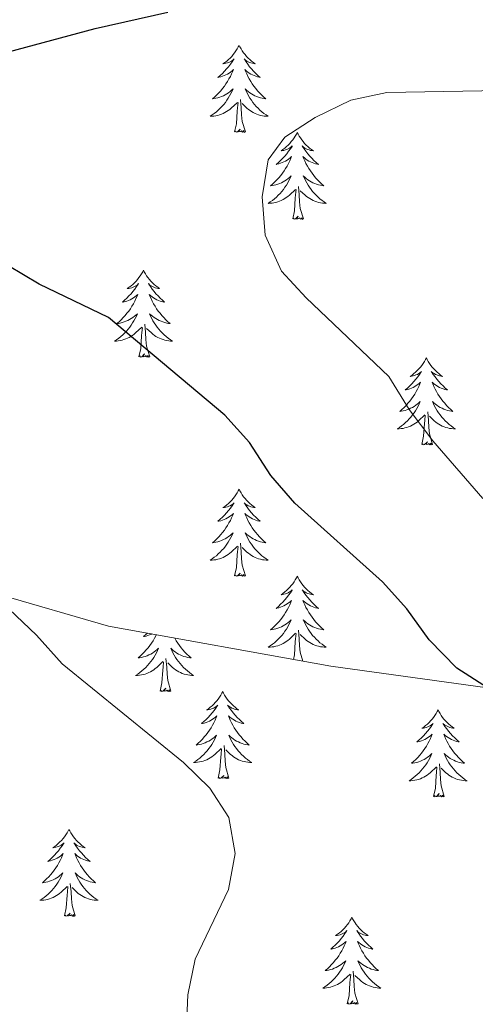
# Model space of a CAD drawing. Units: metres. Extents: x 596967 to 601464, y 691906 to 694939.
# Drawn here: x 599051 to 599113, y 692900 to 693034 of the extents above; entities that cross this region are included whole.
import ezdxf

# ---------------------------------------------------------------- set-up
doc = ezdxf.new("R2010")
doc.units = ezdxf.units.M
doc.header["$MEASUREMENT"] = 0
doc.linetypes.add('DGN Style 3', pattern=[78.773436, 56.26674, -22.506696])
for name, color, linetype, lineweight in [('Carátula', 7, 'Continuous', 0), ('Elementos auxiliares', 7, 'Continuous', 0), ('Entidades rústicas y varios', 7, 'Continuous', 0), ('Relieve y altimetría', 7, 'Continuous', 0)]:
    doc.layers.add(name, color=color, linetype=linetype, lineweight=lineweight)

msp = doc.modelspace()

# ---------------------------------------------------------------- linework, layer by layer
at = {"layer": 'Carátula', "color": 7, "linetype": 'Continuous', "lineweight": 0}
msp.add_3dface([(597009.293, 691906.316), (601463.837, 691969.71), (601421.574, 694939.42), (596967.03, 694876.026)], dxfattribs=at)
msp.add_3dface([(597009.293, 691906.316), (601463.837, 691969.71), (601421.574, 694939.42), (596967.03, 694876.026)], dxfattribs=at)
at = {"layer": 'Elementos auxiliares', "color": 250, "linetype": 'Continuous', "lineweight": 0}
msp.add_3dface([(597873.25, 692312.7), (597840.94, 694625.86), (601270.25, 694674.68), (601303.72, 692361.52)], dxfattribs=at)
at = {"layer": 'Entidades rústicas y varios', "color": 92, "linetype": 'Continuous', "lineweight": 0, "flags": 128}
for points in [[(599080.975, 693030.87), (599080.864, 693030.651), (599080.709, 693030.376), (599080.541, 693030.11), (599080.359, 693029.853), (599080.165, 693029.605), (599079.958, 693029.367), (599079.739, 693029.141), (599079.509, 693028.925), (599079.269, 693028.722), (599079.018, 693028.531), (599078.758, 693028.353), (599078.957, 693028.376), (599079.16, 693028.414), (599079.359, 693028.469), (599079.554, 693028.538), (599079.743, 693028.623), (599079.924, 693028.722), (599080.098, 693028.834), (599080.303, 693029.025), (599080.262, 693028.96), (599080.032, 693028.615), (599079.789, 693028.279), (599079.533, 693027.953), (599079.265, 693027.637), (599078.985, 693027.332), (599078.693, 693027.038), (599078.39, 693026.755), (599078.077, 693026.484), (599078.201, 693026.507), (599078.447, 693026.565), (599078.689, 693026.638), (599078.925, 693026.726), (599079.156, 693026.829), (599079.379, 693026.947), (599079.595, 693027.078), (599079.802, 693027.223), (599079.999, 693027.38), (599080.186, 693027.55), (599080.098, 693027.328), (599079.942, 693026.967), (599079.771, 693026.613), (599079.586, 693026.266), (599079.386, 693025.926), (599079.174, 693025.595), (599078.947, 693025.273), (599078.708, 693024.961), (599078.457, 693024.658), (599078.193, 693024.366), (599077.918, 693024.085), (599077.631, 693023.815), (599077.334, 693023.557), (599077.53, 693023.582), (599077.797, 693023.629), (599078.06, 693023.692), (599078.319, 693023.771), (599078.574, 693023.865), (599078.822, 693023.973), (599079.063, 693024.096), (599079.297, 693024.234), (599079.522, 693024.384), (599079.738, 693024.548), (599079.944, 693024.724), (599080.139, 693024.912), (599079.998, 693024.585), (599079.843, 693024.264), (599079.674, 693023.95), (599079.491, 693023.645), (599079.294, 693023.348), (599079.084, 693023.06), (599078.861, 693022.782), (599078.626, 693022.514), (599078.38, 693022.256), (599078.122, 693022.011), (599077.853, 693021.777), (599077.574, 693021.555), (599077.285, 693021.346), (599076.995, 693021.155), (599077.26, 693021.164), (599077.523, 693021.189), (599077.785, 693021.23), (599078.044, 693021.287), (599078.299, 693021.359), (599078.549, 693021.446), (599078.793, 693021.549), (599079.031, 693021.665), (599079.261, 693021.796), (599079.483, 693021.941), (599079.696, 693022.099), (599079.899, 693022.269), (599080.747, 693023.068)], [(599080.975, 693030.87), (599081.086, 693030.651), (599081.241, 693030.376), (599081.409, 693030.11), (599081.591, 693029.853), (599081.785, 693029.605), (599081.992, 693029.367), (599082.211, 693029.141), (599082.441, 693028.925), (599082.681, 693028.722), (599082.932, 693028.531), (599083.192, 693028.353), (599082.993, 693028.376), (599082.79, 693028.414), (599082.591, 693028.469), (599082.396, 693028.538), (599082.207, 693028.623), (599082.026, 693028.722), (599081.852, 693028.834), (599081.647, 693029.025), (599081.688, 693028.96), (599081.918, 693028.615), (599082.161, 693028.279), (599082.417, 693027.953), (599082.685, 693027.637), (599082.965, 693027.332), (599083.257, 693027.038), (599083.56, 693026.755), (599083.873, 693026.484), (599083.749, 693026.507), (599083.503, 693026.565), (599083.261, 693026.638), (599083.025, 693026.726), (599082.794, 693026.829), (599082.571, 693026.947), (599082.355, 693027.078), (599082.148, 693027.223), (599081.951, 693027.38), (599081.764, 693027.55), (599081.852, 693027.328), (599082.008, 693026.967), (599082.179, 693026.613), (599082.364, 693026.266), (599082.564, 693025.926), (599082.776, 693025.595), (599083.003, 693025.273), (599083.242, 693024.961), (599083.493, 693024.658), (599083.757, 693024.366), (599084.032, 693024.085), (599084.319, 693023.815), (599084.616, 693023.557), (599084.42, 693023.582), (599084.153, 693023.629), (599083.89, 693023.692), (599083.631, 693023.771), (599083.376, 693023.865), (599083.128, 693023.973), (599082.887, 693024.096), (599082.653, 693024.234), (599082.428, 693024.384), (599082.212, 693024.548), (599082.006, 693024.724), (599081.811, 693024.912), (599081.952, 693024.585), (599082.107, 693024.264), (599082.276, 693023.95), (599082.459, 693023.645), (599082.656, 693023.348), (599082.866, 693023.06), (599083.089, 693022.782), (599083.324, 693022.514), (599083.57, 693022.256), (599083.828, 693022.011), (599084.097, 693021.777), (599084.376, 693021.555), (599084.665, 693021.346), (599084.955, 693021.155), (599084.69, 693021.164), (599084.427, 693021.189), (599084.165, 693021.23), (599083.906, 693021.287), (599083.651, 693021.359), (599083.401, 693021.446), (599083.157, 693021.549), (599082.919, 693021.665), (599082.689, 693021.796), (599082.467, 693021.941), (599082.254, 693022.099), (599082.051, 693022.269), (599081.393, 693022.889)], [(599080.356, 693019.019), (599080.601, 693020.137), (599080.714, 693021.879), (599080.762, 693022.312), (599080.825, 693023.035)], [(599081.826, 693019.019), (599081.397, 693020.459), (599081.306, 693021.363), (599081.26, 693022.312), (599081.158, 693023.476)], [(599081.826, 693019.019), (599081.652, 693018.951), (599081.633, 693019.19), (599081.443, 693018.968), (599081.322, 693019.171), (599081.201, 693019.063), (599080.931, 693019.009), (599081.127, 693019.402), (599080.742, 693019.022), (599080.554, 693018.968), (599080.513, 693019.13), (599080.356, 693019.019)], [(599088.935, 693018.951), (599088.824, 693018.732), (599088.669, 693018.457), (599088.501, 693018.191), (599088.319, 693017.934), (599088.125, 693017.686), (599087.918, 693017.448), (599087.699, 693017.222), (599087.469, 693017.006), (599087.229, 693016.803), (599086.978, 693016.612), (599086.718, 693016.434), (599086.917, 693016.457), (599087.12, 693016.495), (599087.319, 693016.55), (599087.514, 693016.619), (599087.703, 693016.704), (599087.884, 693016.803), (599088.058, 693016.915), (599088.263, 693017.106), (599088.222, 693017.041), (599087.992, 693016.696), (599087.749, 693016.36), (599087.493, 693016.034), (599087.225, 693015.718), (599086.945, 693015.413), (599086.653, 693015.119), (599086.35, 693014.836), (599086.037, 693014.565), (599086.161, 693014.588), (599086.407, 693014.646), (599086.649, 693014.719), (599086.885, 693014.807), (599087.116, 693014.91), (599087.339, 693015.028), (599087.555, 693015.159), (599087.762, 693015.304), (599087.959, 693015.461), (599088.146, 693015.631), (599088.058, 693015.409), (599087.902, 693015.048), (599087.731, 693014.694), (599087.546, 693014.347), (599087.346, 693014.007), (599087.134, 693013.676), (599086.907, 693013.354), (599086.668, 693013.042), (599086.417, 693012.739), (599086.153, 693012.447), (599085.878, 693012.166), (599085.591, 693011.896), (599085.294, 693011.638), (599085.49, 693011.663), (599085.757, 693011.71), (599086.02, 693011.773), (599086.279, 693011.852), (599086.534, 693011.946), (599086.782, 693012.054), (599087.023, 693012.177), (599087.257, 693012.315), (599087.482, 693012.465), (599087.698, 693012.629), (599087.904, 693012.805), (599088.099, 693012.993), (599087.958, 693012.666), (599087.803, 693012.345), (599087.634, 693012.031), (599087.451, 693011.726), (599087.254, 693011.429), (599087.044, 693011.141), (599086.821, 693010.863), (599086.586, 693010.595), (599086.34, 693010.337), (599086.082, 693010.092), (599085.813, 693009.858), (599085.534, 693009.636), (599085.245, 693009.427), (599084.955, 693009.236), (599085.22, 693009.245), (599085.483, 693009.27), (599085.745, 693009.311), (599086.004, 693009.368), (599086.259, 693009.44), (599086.509, 693009.527), (599086.753, 693009.63), (599086.991, 693009.746), (599087.221, 693009.877), (599087.443, 693010.022), (599087.656, 693010.18), (599087.859, 693010.35), (599088.707, 693011.149)], [(599088.935, 693018.951), (599089.046, 693018.732), (599089.201, 693018.457), (599089.369, 693018.191), (599089.551, 693017.934), (599089.745, 693017.686), (599089.952, 693017.448), (599090.171, 693017.222), (599090.401, 693017.006), (599090.641, 693016.803), (599090.892, 693016.612), (599091.152, 693016.434), (599090.953, 693016.457), (599090.75, 693016.495), (599090.551, 693016.55), (599090.356, 693016.619), (599090.167, 693016.704), (599089.986, 693016.803), (599089.812, 693016.915), (599089.607, 693017.106), (599089.648, 693017.041), (599089.878, 693016.696), (599090.121, 693016.36), (599090.377, 693016.034), (599090.645, 693015.718), (599090.925, 693015.413), (599091.217, 693015.119), (599091.52, 693014.836), (599091.833, 693014.565), (599091.709, 693014.588), (599091.463, 693014.646), (599091.221, 693014.719), (599090.985, 693014.807), (599090.754, 693014.91), (599090.531, 693015.028), (599090.315, 693015.159), (599090.108, 693015.304), (599089.911, 693015.461), (599089.724, 693015.631), (599089.812, 693015.409), (599089.968, 693015.048), (599090.139, 693014.694), (599090.324, 693014.347), (599090.524, 693014.007), (599090.736, 693013.676), (599090.963, 693013.354), (599091.202, 693013.042), (599091.453, 693012.739), (599091.717, 693012.447), (599091.992, 693012.166), (599092.279, 693011.896), (599092.576, 693011.638), (599092.38, 693011.663), (599092.113, 693011.71), (599091.85, 693011.773), (599091.591, 693011.852), (599091.336, 693011.946), (599091.088, 693012.054), (599090.847, 693012.177), (599090.613, 693012.315), (599090.388, 693012.465), (599090.172, 693012.629), (599089.966, 693012.805), (599089.771, 693012.993), (599089.912, 693012.666), (599090.067, 693012.345), (599090.236, 693012.031), (599090.419, 693011.726), (599090.616, 693011.429), (599090.826, 693011.141), (599091.049, 693010.863), (599091.284, 693010.595), (599091.53, 693010.337), (599091.788, 693010.092), (599092.057, 693009.858), (599092.336, 693009.636), (599092.625, 693009.427), (599092.915, 693009.236), (599092.65, 693009.245), (599092.387, 693009.27), (599092.125, 693009.311), (599091.866, 693009.368), (599091.611, 693009.44), (599091.361, 693009.527), (599091.117, 693009.63), (599090.879, 693009.746), (599090.649, 693009.877), (599090.427, 693010.022), (599090.214, 693010.18), (599090.011, 693010.35), (599089.353, 693010.97)], [(599088.316, 693007.1), (599088.561, 693008.218), (599088.674, 693009.96), (599088.722, 693010.393), (599088.785, 693011.116)], [(599089.786, 693007.1), (599089.357, 693008.54), (599089.266, 693009.444), (599089.22, 693010.393), (599089.118, 693011.557)], [(599089.786, 693007.1), (599089.612, 693007.032), (599089.593, 693007.271), (599089.403, 693007.049), (599089.282, 693007.252), (599089.161, 693007.144), (599088.891, 693007.09), (599089.087, 693007.483), (599088.702, 693007.103), (599088.514, 693007.049), (599088.473, 693007.211), (599088.316, 693007.1)], [(599067.867, 693000.083), (599067.756, 692999.864), (599067.601, 692999.589), (599067.433, 692999.323), (599067.251, 692999.066), (599067.057, 692998.818), (599066.85, 692998.58), (599066.631, 692998.354), (599066.401, 692998.138), (599066.161, 692997.935), (599065.91, 692997.744), (599065.65, 692997.566), (599065.849, 692997.589), (599066.052, 692997.627), (599066.251, 692997.682), (599066.446, 692997.751), (599066.635, 692997.836), (599066.816, 692997.935), (599066.99, 692998.047), (599067.195, 692998.238), (599067.154, 692998.173), (599066.924, 692997.828), (599066.681, 692997.492), (599066.425, 692997.166), (599066.157, 692996.85), (599065.877, 692996.545), (599065.585, 692996.251), (599065.282, 692995.968), (599064.969, 692995.697), (599065.093, 692995.72), (599065.339, 692995.778), (599065.581, 692995.851), (599065.817, 692995.939), (599066.048, 692996.042), (599066.271, 692996.16), (599066.487, 692996.291), (599066.694, 692996.436), (599066.891, 692996.593), (599067.078, 692996.763), (599066.99, 692996.541), (599066.834, 692996.18), (599066.663, 692995.826), (599066.478, 692995.479), (599066.278, 692995.139), (599066.066, 692994.808), (599065.839, 692994.486), (599065.6, 692994.174), (599065.349, 692993.871), (599065.085, 692993.579), (599064.81, 692993.298), (599064.523, 692993.028), (599064.226, 692992.77), (599064.422, 692992.795), (599064.689, 692992.842), (599064.952, 692992.905), (599065.211, 692992.984), (599065.466, 692993.078), (599065.714, 692993.186), (599065.955, 692993.309), (599066.189, 692993.447), (599066.414, 692993.597), (599066.63, 692993.761), (599066.836, 692993.937), (599067.031, 692994.125), (599066.89, 692993.798), (599066.735, 692993.477), (599066.566, 692993.163), (599066.383, 692992.858), (599066.186, 692992.561), (599065.976, 692992.273), (599065.753, 692991.995), (599065.518, 692991.727), (599065.272, 692991.469), (599065.014, 692991.224), (599064.745, 692990.99), (599064.466, 692990.768), (599064.177, 692990.559), (599063.887, 692990.368), (599064.152, 692990.377), (599064.415, 692990.402), (599064.677, 692990.443), (599064.936, 692990.5), (599065.191, 692990.572), (599065.441, 692990.659), (599065.685, 692990.762), (599065.923, 692990.878), (599066.153, 692991.009), (599066.375, 692991.154), (599066.588, 692991.312), (599066.791, 692991.482), (599067.639, 692992.281)], [(599067.867, 693000.083), (599067.978, 692999.864), (599068.133, 692999.589), (599068.301, 692999.323), (599068.483, 692999.066), (599068.677, 692998.818), (599068.884, 692998.58), (599069.103, 692998.354), (599069.333, 692998.138), (599069.573, 692997.935), (599069.824, 692997.744), (599070.084, 692997.566), (599069.885, 692997.589), (599069.682, 692997.627), (599069.483, 692997.682), (599069.288, 692997.751), (599069.099, 692997.836), (599068.918, 692997.935), (599068.744, 692998.047), (599068.539, 692998.238), (599068.58, 692998.173), (599068.81, 692997.828), (599069.053, 692997.492), (599069.309, 692997.166), (599069.577, 692996.85), (599069.857, 692996.545), (599070.149, 692996.251), (599070.452, 692995.968), (599070.765, 692995.697), (599070.641, 692995.72), (599070.395, 692995.778), (599070.153, 692995.851), (599069.917, 692995.939), (599069.686, 692996.042), (599069.463, 692996.16), (599069.247, 692996.291), (599069.04, 692996.436), (599068.843, 692996.593), (599068.656, 692996.763), (599068.744, 692996.541), (599068.9, 692996.18), (599069.071, 692995.826), (599069.256, 692995.479), (599069.456, 692995.139), (599069.668, 692994.808), (599069.895, 692994.486), (599070.134, 692994.174), (599070.385, 692993.871), (599070.649, 692993.579), (599070.924, 692993.298), (599071.211, 692993.028), (599071.508, 692992.77), (599071.312, 692992.795), (599071.045, 692992.842), (599070.782, 692992.905), (599070.523, 692992.984), (599070.268, 692993.078), (599070.02, 692993.186), (599069.779, 692993.309), (599069.545, 692993.447), (599069.32, 692993.597), (599069.104, 692993.761), (599068.898, 692993.937), (599068.703, 692994.125), (599068.844, 692993.798), (599068.999, 692993.477), (599069.168, 692993.163), (599069.351, 692992.858), (599069.548, 692992.561), (599069.758, 692992.273), (599069.981, 692991.995), (599070.216, 692991.727), (599070.462, 692991.469), (599070.72, 692991.224), (599070.989, 692990.99), (599071.268, 692990.768), (599071.557, 692990.559), (599071.847, 692990.368), (599071.582, 692990.377), (599071.319, 692990.402), (599071.057, 692990.443), (599070.798, 692990.5), (599070.543, 692990.572), (599070.293, 692990.659), (599070.049, 692990.762), (599069.811, 692990.878), (599069.581, 692991.009), (599069.359, 692991.154), (599069.146, 692991.312), (599068.943, 692991.482), (599068.285, 692992.102)], [(599067.248, 692988.232), (599067.493, 692989.35), (599067.606, 692991.092), (599067.654, 692991.525), (599067.717, 692992.248)], [(599068.718, 692988.232), (599068.289, 692989.672), (599068.198, 692990.576), (599068.152, 692991.525), (599068.05, 692992.689)], [(599068.718, 692988.232), (599068.544, 692988.164), (599068.525, 692988.403), (599068.335, 692988.181), (599068.214, 692988.384), (599068.093, 692988.276), (599067.823, 692988.222), (599068.019, 692988.615), (599067.634, 692988.235), (599067.446, 692988.181), (599067.405, 692988.343), (599067.248, 692988.232)], [(599106.633, 692988.058), (599106.522, 692987.839), (599106.367, 692987.564), (599106.199, 692987.298), (599106.017, 692987.041), (599105.823, 692986.793), (599105.616, 692986.555), (599105.397, 692986.329), (599105.167, 692986.113), (599104.927, 692985.91), (599104.676, 692985.719), (599104.416, 692985.541), (599104.615, 692985.564), (599104.818, 692985.602), (599105.017, 692985.657), (599105.212, 692985.726), (599105.401, 692985.811), (599105.582, 692985.91), (599105.756, 692986.022), (599105.961, 692986.213), (599105.92, 692986.148), (599105.69, 692985.803), (599105.447, 692985.467), (599105.191, 692985.141), (599104.923, 692984.825), (599104.643, 692984.52), (599104.351, 692984.226), (599104.048, 692983.943), (599103.735, 692983.672), (599103.859, 692983.695), (599104.105, 692983.753), (599104.347, 692983.826), (599104.583, 692983.914), (599104.814, 692984.017), (599105.037, 692984.135), (599105.253, 692984.266), (599105.46, 692984.411), (599105.657, 692984.568), (599105.844, 692984.738), (599105.756, 692984.516), (599105.6, 692984.155), (599105.429, 692983.801), (599105.244, 692983.454), (599105.044, 692983.114), (599104.832, 692982.783), (599104.605, 692982.461), (599104.366, 692982.149), (599104.115, 692981.846), (599103.851, 692981.554), (599103.576, 692981.273), (599103.289, 692981.003), (599102.992, 692980.745), (599103.188, 692980.77), (599103.455, 692980.817), (599103.718, 692980.88), (599103.977, 692980.959), (599104.232, 692981.053), (599104.48, 692981.161), (599104.721, 692981.284), (599104.955, 692981.422), (599105.18, 692981.572), (599105.396, 692981.736), (599105.602, 692981.912), (599105.797, 692982.1), (599105.656, 692981.773), (599105.501, 692981.452), (599105.332, 692981.138), (599105.149, 692980.833), (599104.952, 692980.536), (599104.742, 692980.248), (599104.519, 692979.97), (599104.284, 692979.702), (599104.038, 692979.444), (599103.78, 692979.199), (599103.511, 692978.965), (599103.232, 692978.743), (599102.943, 692978.534), (599102.653, 692978.343), (599102.918, 692978.352), (599103.181, 692978.377), (599103.443, 692978.418), (599103.702, 692978.475), (599103.957, 692978.547), (599104.207, 692978.634), (599104.451, 692978.737), (599104.689, 692978.853), (599104.919, 692978.984), (599105.141, 692979.129), (599105.354, 692979.287), (599105.557, 692979.457), (599106.405, 692980.256)], [(599106.633, 692988.058), (599106.744, 692987.839), (599106.899, 692987.564), (599107.067, 692987.298), (599107.249, 692987.041), (599107.443, 692986.793), (599107.65, 692986.555), (599107.869, 692986.329), (599108.099, 692986.113), (599108.339, 692985.91), (599108.59, 692985.719), (599108.85, 692985.541), (599108.651, 692985.564), (599108.448, 692985.602), (599108.249, 692985.657), (599108.054, 692985.726), (599107.865, 692985.811), (599107.684, 692985.91), (599107.51, 692986.022), (599107.305, 692986.213), (599107.346, 692986.148), (599107.576, 692985.803), (599107.819, 692985.467), (599108.075, 692985.141), (599108.343, 692984.825), (599108.623, 692984.52), (599108.915, 692984.226), (599109.218, 692983.943), (599109.531, 692983.672), (599109.407, 692983.695), (599109.161, 692983.753), (599108.919, 692983.826), (599108.683, 692983.914), (599108.452, 692984.017), (599108.229, 692984.135), (599108.013, 692984.266), (599107.806, 692984.411), (599107.609, 692984.568), (599107.422, 692984.738), (599107.51, 692984.516), (599107.666, 692984.155), (599107.837, 692983.801), (599108.022, 692983.454), (599108.222, 692983.114), (599108.434, 692982.783), (599108.661, 692982.461), (599108.9, 692982.149), (599109.151, 692981.846), (599109.415, 692981.554), (599109.69, 692981.273), (599109.977, 692981.003), (599110.274, 692980.745), (599110.078, 692980.77), (599109.811, 692980.817), (599109.548, 692980.88), (599109.289, 692980.959), (599109.034, 692981.053), (599108.786, 692981.161), (599108.545, 692981.284), (599108.311, 692981.422), (599108.086, 692981.572), (599107.87, 692981.736), (599107.664, 692981.912), (599107.469, 692982.1), (599107.61, 692981.773), (599107.765, 692981.452), (599107.934, 692981.138), (599108.117, 692980.833), (599108.314, 692980.536), (599108.524, 692980.248), (599108.747, 692979.97), (599108.982, 692979.702), (599109.228, 692979.444), (599109.486, 692979.199), (599109.755, 692978.965), (599110.034, 692978.743), (599110.323, 692978.534), (599110.613, 692978.343), (599110.348, 692978.352), (599110.085, 692978.377), (599109.823, 692978.418), (599109.564, 692978.475), (599109.309, 692978.547), (599109.059, 692978.634), (599108.815, 692978.737), (599108.577, 692978.853), (599108.347, 692978.984), (599108.125, 692979.129), (599107.912, 692979.287), (599107.709, 692979.457), (599107.051, 692980.077)], [(599106.014, 692976.207), (599106.259, 692977.325), (599106.372, 692979.067), (599106.42, 692979.5), (599106.483, 692980.223)], [(599107.484, 692976.207), (599107.055, 692977.647), (599106.964, 692978.551), (599106.918, 692979.5), (599106.816, 692980.664)], [(599107.484, 692976.207), (599107.31, 692976.139), (599107.291, 692976.378), (599107.101, 692976.156), (599106.98, 692976.359), (599106.859, 692976.251), (599106.589, 692976.197), (599106.785, 692976.59), (599106.4, 692976.21), (599106.212, 692976.156), (599106.171, 692976.318), (599106.014, 692976.207)], [(599080.975, 692970.072), (599080.864, 692969.853), (599080.709, 692969.578), (599080.541, 692969.312), (599080.359, 692969.055), (599080.165, 692968.807), (599079.958, 692968.569), (599079.739, 692968.343), (599079.509, 692968.127), (599079.269, 692967.924), (599079.018, 692967.733), (599078.758, 692967.555), (599078.957, 692967.578), (599079.16, 692967.616), (599079.359, 692967.671), (599079.554, 692967.74), (599079.743, 692967.825), (599079.924, 692967.924), (599080.098, 692968.036), (599080.303, 692968.227), (599080.262, 692968.162), (599080.032, 692967.817), (599079.789, 692967.481), (599079.533, 692967.155), (599079.265, 692966.839), (599078.985, 692966.534), (599078.693, 692966.24), (599078.39, 692965.957), (599078.077, 692965.686), (599078.201, 692965.709), (599078.447, 692965.767), (599078.689, 692965.84), (599078.925, 692965.928), (599079.156, 692966.031), (599079.379, 692966.149), (599079.595, 692966.28), (599079.802, 692966.425), (599079.999, 692966.582), (599080.186, 692966.752), (599080.098, 692966.53), (599079.942, 692966.169), (599079.771, 692965.815), (599079.586, 692965.468), (599079.386, 692965.128), (599079.174, 692964.797), (599078.947, 692964.475), (599078.708, 692964.163), (599078.457, 692963.86), (599078.193, 692963.568), (599077.918, 692963.287), (599077.631, 692963.017), (599077.334, 692962.759), (599077.53, 692962.784), (599077.797, 692962.831), (599078.06, 692962.894), (599078.319, 692962.973), (599078.574, 692963.067), (599078.822, 692963.175), (599079.063, 692963.298), (599079.297, 692963.436), (599079.522, 692963.586), (599079.738, 692963.75), (599079.944, 692963.926), (599080.139, 692964.114), (599079.998, 692963.787), (599079.843, 692963.466), (599079.674, 692963.152), (599079.491, 692962.847), (599079.294, 692962.55), (599079.084, 692962.262), (599078.861, 692961.984), (599078.626, 692961.716), (599078.38, 692961.458), (599078.122, 692961.213), (599077.853, 692960.979), (599077.574, 692960.757), (599077.285, 692960.548), (599076.995, 692960.357), (599077.26, 692960.366), (599077.523, 692960.391), (599077.785, 692960.432), (599078.044, 692960.489), (599078.299, 692960.561), (599078.549, 692960.648), (599078.793, 692960.751), (599079.031, 692960.867), (599079.261, 692960.998), (599079.483, 692961.143), (599079.696, 692961.301), (599079.899, 692961.471), (599080.747, 692962.27)], [(599080.975, 692970.072), (599081.086, 692969.853), (599081.241, 692969.578), (599081.409, 692969.312), (599081.591, 692969.055), (599081.785, 692968.807), (599081.992, 692968.569), (599082.211, 692968.343), (599082.441, 692968.127), (599082.681, 692967.924), (599082.932, 692967.733), (599083.192, 692967.555), (599082.993, 692967.578), (599082.79, 692967.616), (599082.591, 692967.671), (599082.396, 692967.74), (599082.207, 692967.825), (599082.026, 692967.924), (599081.852, 692968.036), (599081.647, 692968.227), (599081.688, 692968.162), (599081.918, 692967.817), (599082.161, 692967.481), (599082.417, 692967.155), (599082.685, 692966.839), (599082.965, 692966.534), (599083.257, 692966.24), (599083.56, 692965.957), (599083.873, 692965.686), (599083.749, 692965.709), (599083.503, 692965.767), (599083.261, 692965.84), (599083.025, 692965.928), (599082.794, 692966.031), (599082.571, 692966.149), (599082.355, 692966.28), (599082.148, 692966.425), (599081.951, 692966.582), (599081.764, 692966.752), (599081.852, 692966.53), (599082.008, 692966.169), (599082.179, 692965.815), (599082.364, 692965.468), (599082.564, 692965.128), (599082.776, 692964.797), (599083.003, 692964.475), (599083.242, 692964.163), (599083.493, 692963.86), (599083.757, 692963.568), (599084.032, 692963.287), (599084.319, 692963.017), (599084.616, 692962.759), (599084.42, 692962.784), (599084.153, 692962.831), (599083.89, 692962.894), (599083.631, 692962.973), (599083.376, 692963.067), (599083.128, 692963.175), (599082.887, 692963.298), (599082.653, 692963.436), (599082.428, 692963.586), (599082.212, 692963.75), (599082.006, 692963.926), (599081.811, 692964.114), (599081.952, 692963.787), (599082.107, 692963.466), (599082.276, 692963.152), (599082.459, 692962.847), (599082.656, 692962.55), (599082.866, 692962.262), (599083.089, 692961.984), (599083.324, 692961.716), (599083.57, 692961.458), (599083.828, 692961.213), (599084.097, 692960.979), (599084.376, 692960.757), (599084.665, 692960.548), (599084.955, 692960.357), (599084.69, 692960.366), (599084.427, 692960.391), (599084.165, 692960.432), (599083.906, 692960.489), (599083.651, 692960.561), (599083.401, 692960.648), (599083.157, 692960.751), (599082.919, 692960.867), (599082.689, 692960.998), (599082.467, 692961.143), (599082.254, 692961.301), (599082.051, 692961.471), (599081.393, 692962.091)], [(599081.826, 692958.221), (599081.397, 692959.661), (599081.306, 692960.565), (599081.26, 692961.514), (599081.158, 692962.678)], [(599080.356, 692958.221), (599080.601, 692959.339), (599080.714, 692961.081), (599080.762, 692961.514), (599080.825, 692962.237)], [(599081.826, 692958.221), (599081.652, 692958.153), (599081.633, 692958.392), (599081.443, 692958.17), (599081.322, 692958.373), (599081.201, 692958.265), (599080.931, 692958.211), (599081.127, 692958.604), (599080.742, 692958.224), (599080.554, 692958.17), (599080.513, 692958.332), (599080.356, 692958.221)], [(599088.935, 692958.153), (599088.824, 692957.934), (599088.669, 692957.659), (599088.501, 692957.393), (599088.319, 692957.136), (599088.125, 692956.888), (599087.918, 692956.65), (599087.699, 692956.424), (599087.469, 692956.208), (599087.229, 692956.005), (599086.978, 692955.814), (599086.718, 692955.636), (599086.917, 692955.659), (599087.12, 692955.697), (599087.319, 692955.752), (599087.514, 692955.821), (599087.703, 692955.906), (599087.884, 692956.005), (599088.058, 692956.117), (599088.263, 692956.308), (599088.222, 692956.243), (599087.992, 692955.898), (599087.749, 692955.562), (599087.493, 692955.236), (599087.225, 692954.92), (599086.945, 692954.615), (599086.653, 692954.321), (599086.35, 692954.038), (599086.037, 692953.767), (599086.161, 692953.79), (599086.407, 692953.848), (599086.649, 692953.921), (599086.885, 692954.009), (599087.116, 692954.112), (599087.339, 692954.23), (599087.555, 692954.361), (599087.762, 692954.506), (599087.959, 692954.663), (599088.146, 692954.833), (599088.058, 692954.611), (599087.902, 692954.25), (599087.731, 692953.896), (599087.546, 692953.549), (599087.346, 692953.209), (599087.134, 692952.878), (599086.907, 692952.556), (599086.668, 692952.244), (599086.417, 692951.941), (599086.153, 692951.649), (599085.878, 692951.368), (599085.591, 692951.098), (599085.294, 692950.84), (599085.49, 692950.865), (599085.757, 692950.912), (599086.02, 692950.975), (599086.279, 692951.054), (599086.534, 692951.148), (599086.782, 692951.256), (599087.023, 692951.379), (599087.257, 692951.517), (599087.482, 692951.667), (599087.698, 692951.831), (599087.904, 692952.007), (599088.099, 692952.195), (599087.958, 692951.868), (599087.803, 692951.547), (599087.634, 692951.233), (599087.451, 692950.928), (599087.254, 692950.631), (599087.044, 692950.343), (599086.821, 692950.065), (599086.586, 692949.797), (599086.34, 692949.539), (599086.082, 692949.294), (599085.813, 692949.06), (599085.534, 692948.838), (599085.245, 692948.629), (599084.955, 692948.438), (599085.22, 692948.447), (599085.483, 692948.472), (599085.745, 692948.513), (599086.004, 692948.57), (599086.259, 692948.642), (599086.509, 692948.729), (599086.753, 692948.832), (599086.991, 692948.948), (599087.221, 692949.079), (599087.443, 692949.224), (599087.656, 692949.382), (599087.859, 692949.552), (599088.707, 692950.351)], [(599088.935, 692958.153), (599089.046, 692957.934), (599089.201, 692957.659), (599089.369, 692957.393), (599089.551, 692957.136), (599089.745, 692956.888), (599089.952, 692956.65), (599090.171, 692956.424), (599090.401, 692956.208), (599090.641, 692956.005), (599090.892, 692955.814), (599091.152, 692955.636), (599090.953, 692955.659), (599090.75, 692955.697), (599090.551, 692955.752), (599090.356, 692955.821), (599090.167, 692955.906), (599089.986, 692956.005), (599089.812, 692956.117), (599089.607, 692956.308), (599089.648, 692956.243), (599089.878, 692955.898), (599090.121, 692955.562), (599090.377, 692955.236), (599090.645, 692954.92), (599090.925, 692954.615), (599091.217, 692954.321), (599091.52, 692954.038), (599091.833, 692953.767), (599091.709, 692953.79), (599091.463, 692953.848), (599091.221, 692953.921), (599090.985, 692954.009), (599090.754, 692954.112), (599090.531, 692954.23), (599090.315, 692954.361), (599090.108, 692954.506), (599089.911, 692954.663), (599089.724, 692954.833), (599089.812, 692954.611), (599089.968, 692954.25), (599090.139, 692953.896), (599090.324, 692953.549), (599090.524, 692953.209), (599090.736, 692952.878), (599090.963, 692952.556), (599091.202, 692952.244), (599091.453, 692951.941), (599091.717, 692951.649), (599091.992, 692951.368), (599092.279, 692951.098), (599092.576, 692950.84), (599092.38, 692950.865), (599092.113, 692950.912), (599091.85, 692950.975), (599091.591, 692951.054), (599091.336, 692951.148), (599091.088, 692951.256), (599090.847, 692951.379), (599090.613, 692951.517), (599090.388, 692951.667), (599090.172, 692951.831), (599089.966, 692952.007), (599089.771, 692952.195), (599089.912, 692951.868), (599090.067, 692951.547), (599090.236, 692951.233), (599090.419, 692950.928), (599090.616, 692950.631), (599090.826, 692950.343), (599091.049, 692950.065), (599091.284, 692949.797), (599091.53, 692949.539), (599091.788, 692949.294), (599092.057, 692949.06), (599092.336, 692948.838), (599092.625, 692948.629), (599092.915, 692948.438), (599092.65, 692948.447), (599092.387, 692948.472), (599092.125, 692948.513), (599091.866, 692948.57), (599091.611, 692948.642), (599091.361, 692948.729), (599091.117, 692948.832), (599090.879, 692948.948), (599090.649, 692949.079), (599090.427, 692949.224), (599090.214, 692949.382), (599090.011, 692949.552), (599089.353, 692950.172)], [(599069.621, 692950.151), (599069.559, 692950.023), (599069.374, 692949.676), (599069.174, 692949.336), (599068.962, 692949.005), (599068.735, 692948.683), (599068.496, 692948.371), (599068.245, 692948.068), (599067.981, 692947.776), (599067.706, 692947.495), (599067.419, 692947.225), (599067.122, 692946.967), (599067.318, 692946.992), (599067.585, 692947.039), (599067.848, 692947.102), (599068.107, 692947.181), (599068.362, 692947.275), (599068.61, 692947.383), (599068.851, 692947.506), (599069.085, 692947.644), (599069.31, 692947.794), (599069.526, 692947.958), (599069.732, 692948.134), (599069.927, 692948.322), (599069.786, 692947.995), (599069.631, 692947.674), (599069.462, 692947.36), (599069.279, 692947.055), (599069.082, 692946.758), (599068.872, 692946.47), (599068.649, 692946.192), (599068.414, 692945.924), (599068.168, 692945.666), (599067.91, 692945.421), (599067.641, 692945.187), (599067.362, 692944.965), (599067.073, 692944.756), (599066.783, 692944.565), (599067.048, 692944.574), (599067.311, 692944.599), (599067.573, 692944.64), (599067.832, 692944.697), (599068.087, 692944.769), (599068.337, 692944.856), (599068.581, 692944.959), (599068.819, 692945.075), (599069.049, 692945.206), (599069.271, 692945.351), (599069.484, 692945.509), (599069.687, 692945.679), (599070.535, 692946.478)], [(599068.399, 692950.372), (599068.178, 692950.165), (599067.865, 692949.894), (599067.989, 692949.917), (599068.235, 692949.975), (599068.477, 692950.048), (599068.713, 692950.136), (599068.944, 692950.239), (599068.992, 692950.265)], [(599088.417, 692946.762), (599088.561, 692947.42), (599088.674, 692949.162), (599088.722, 692949.595), (599088.785, 692950.318)], [(599089.719, 692946.527), (599089.357, 692947.742), (599089.266, 692948.646), (599089.22, 692949.595), (599089.118, 692950.759)], [(599072.141, 692949.697), (599072.152, 692949.676), (599072.352, 692949.336), (599072.564, 692949.005), (599072.791, 692948.683), (599073.03, 692948.371), (599073.281, 692948.068), (599073.545, 692947.776), (599073.82, 692947.495), (599074.107, 692947.225), (599074.404, 692946.967), (599074.208, 692946.992), (599073.941, 692947.039), (599073.678, 692947.102), (599073.419, 692947.181), (599073.164, 692947.275), (599072.916, 692947.383), (599072.675, 692947.506), (599072.441, 692947.644), (599072.216, 692947.794), (599072, 692947.958), (599071.794, 692948.134), (599071.599, 692948.322), (599071.74, 692947.995), (599071.895, 692947.674), (599072.064, 692947.36), (599072.247, 692947.055), (599072.444, 692946.758), (599072.654, 692946.47), (599072.877, 692946.192), (599073.112, 692945.924), (599073.358, 692945.666), (599073.616, 692945.421), (599073.885, 692945.187), (599074.164, 692944.965), (599074.453, 692944.756), (599074.743, 692944.565), (599074.478, 692944.574), (599074.215, 692944.599), (599073.953, 692944.64), (599073.694, 692944.697), (599073.439, 692944.769), (599073.189, 692944.856), (599072.945, 692944.959), (599072.707, 692945.075), (599072.477, 692945.206), (599072.255, 692945.351), (599072.042, 692945.509), (599071.839, 692945.679), (599071.181, 692946.299)], [(599070.144, 692942.429), (599070.389, 692943.547), (599070.502, 692945.289), (599070.55, 692945.722), (599070.613, 692946.445)], [(599071.614, 692942.429), (599071.185, 692943.869), (599071.094, 692944.773), (599071.048, 692945.722), (599070.946, 692946.886)], [(599089.067, 692946.644), (599089.087, 692946.685), (599089.049, 692946.648)], [(599071.614, 692942.429), (599071.44, 692942.361), (599071.421, 692942.6), (599071.231, 692942.378), (599071.11, 692942.581), (599070.989, 692942.473), (599070.719, 692942.419), (599070.915, 692942.812), (599070.53, 692942.432), (599070.342, 692942.378), (599070.301, 692942.54), (599070.144, 692942.429)], [(599078.723, 692942.361), (599078.612, 692942.142), (599078.457, 692941.867), (599078.289, 692941.601), (599078.107, 692941.344), (599077.913, 692941.096), (599077.706, 692940.858), (599077.487, 692940.632), (599077.257, 692940.416), (599077.017, 692940.213), (599076.766, 692940.022), (599076.506, 692939.844), (599076.705, 692939.867), (599076.908, 692939.905), (599077.107, 692939.96), (599077.302, 692940.029), (599077.491, 692940.114), (599077.672, 692940.213), (599077.846, 692940.325), (599078.051, 692940.516), (599078.01, 692940.451), (599077.78, 692940.106), (599077.537, 692939.77), (599077.281, 692939.444), (599077.013, 692939.128), (599076.733, 692938.823), (599076.441, 692938.529), (599076.138, 692938.246), (599075.825, 692937.975), (599075.949, 692937.998), (599076.195, 692938.056), (599076.437, 692938.129), (599076.673, 692938.217), (599076.904, 692938.32), (599077.127, 692938.438), (599077.343, 692938.569), (599077.55, 692938.714), (599077.747, 692938.871), (599077.934, 692939.041), (599077.846, 692938.819), (599077.69, 692938.458), (599077.519, 692938.104), (599077.334, 692937.757), (599077.134, 692937.417), (599076.922, 692937.086), (599076.695, 692936.764), (599076.456, 692936.452), (599076.205, 692936.149), (599075.941, 692935.857), (599075.666, 692935.576), (599075.379, 692935.306), (599075.082, 692935.048), (599075.278, 692935.073), (599075.545, 692935.12), (599075.808, 692935.183), (599076.067, 692935.262), (599076.322, 692935.356), (599076.57, 692935.464), (599076.811, 692935.587), (599077.045, 692935.725), (599077.27, 692935.875), (599077.486, 692936.039), (599077.692, 692936.215), (599077.887, 692936.403), (599077.746, 692936.076), (599077.591, 692935.755), (599077.422, 692935.441), (599077.239, 692935.136), (599077.042, 692934.839), (599076.832, 692934.551), (599076.609, 692934.273), (599076.374, 692934.005), (599076.128, 692933.747), (599075.87, 692933.502), (599075.601, 692933.268), (599075.322, 692933.046), (599075.033, 692932.837), (599074.743, 692932.646), (599075.008, 692932.655), (599075.271, 692932.68), (599075.533, 692932.721), (599075.792, 692932.778), (599076.047, 692932.85), (599076.297, 692932.937), (599076.541, 692933.04), (599076.779, 692933.156), (599077.009, 692933.287), (599077.231, 692933.432), (599077.444, 692933.59), (599077.647, 692933.76), (599078.495, 692934.559)], [(599078.723, 692942.361), (599078.834, 692942.142), (599078.989, 692941.867), (599079.157, 692941.601), (599079.339, 692941.344), (599079.533, 692941.096), (599079.74, 692940.858), (599079.959, 692940.632), (599080.189, 692940.416), (599080.429, 692940.213), (599080.68, 692940.022), (599080.94, 692939.844), (599080.741, 692939.867), (599080.538, 692939.905), (599080.339, 692939.96), (599080.144, 692940.029), (599079.955, 692940.114), (599079.774, 692940.213), (599079.6, 692940.325), (599079.395, 692940.516), (599079.436, 692940.451), (599079.666, 692940.106), (599079.909, 692939.77), (599080.165, 692939.444), (599080.433, 692939.128), (599080.713, 692938.823), (599081.005, 692938.529), (599081.308, 692938.246), (599081.621, 692937.975), (599081.497, 692937.998), (599081.251, 692938.056), (599081.009, 692938.129), (599080.773, 692938.217), (599080.542, 692938.32), (599080.319, 692938.438), (599080.103, 692938.569), (599079.896, 692938.714), (599079.699, 692938.871), (599079.512, 692939.041), (599079.6, 692938.819), (599079.756, 692938.458), (599079.927, 692938.104), (599080.112, 692937.757), (599080.312, 692937.417), (599080.524, 692937.086), (599080.751, 692936.764), (599080.99, 692936.452), (599081.241, 692936.149), (599081.505, 692935.857), (599081.78, 692935.576), (599082.067, 692935.306), (599082.364, 692935.048), (599082.168, 692935.073), (599081.901, 692935.12), (599081.638, 692935.183), (599081.379, 692935.262), (599081.124, 692935.356), (599080.876, 692935.464), (599080.635, 692935.587), (599080.401, 692935.725), (599080.176, 692935.875), (599079.96, 692936.039), (599079.754, 692936.215), (599079.559, 692936.403), (599079.7, 692936.076), (599079.855, 692935.755), (599080.024, 692935.441), (599080.207, 692935.136), (599080.404, 692934.839), (599080.614, 692934.551), (599080.837, 692934.273), (599081.072, 692934.005), (599081.318, 692933.747), (599081.576, 692933.502), (599081.845, 692933.268), (599082.124, 692933.046), (599082.413, 692932.837), (599082.703, 692932.646), (599082.438, 692932.655), (599082.175, 692932.68), (599081.913, 692932.721), (599081.654, 692932.778), (599081.399, 692932.85), (599081.149, 692932.937), (599080.905, 692933.04), (599080.667, 692933.156), (599080.437, 692933.287), (599080.215, 692933.432), (599080.002, 692933.59), (599079.799, 692933.76), (599079.141, 692934.38)], [(599108.238, 692939.853), (599108.127, 692939.634), (599107.972, 692939.359), (599107.804, 692939.093), (599107.622, 692938.836), (599107.428, 692938.588), (599107.221, 692938.35), (599107.002, 692938.124), (599106.772, 692937.908), (599106.532, 692937.705), (599106.281, 692937.514), (599106.021, 692937.336), (599106.22, 692937.359), (599106.423, 692937.397), (599106.622, 692937.452), (599106.817, 692937.521), (599107.006, 692937.606), (599107.187, 692937.705), (599107.361, 692937.817), (599107.566, 692938.008), (599107.525, 692937.943), (599107.295, 692937.598), (599107.052, 692937.262), (599106.796, 692936.936), (599106.528, 692936.62), (599106.248, 692936.315), (599105.956, 692936.021), (599105.653, 692935.738), (599105.34, 692935.467), (599105.464, 692935.49), (599105.71, 692935.548), (599105.952, 692935.621), (599106.188, 692935.709), (599106.419, 692935.812), (599106.642, 692935.93), (599106.858, 692936.061), (599107.065, 692936.206), (599107.262, 692936.363), (599107.449, 692936.533), (599107.361, 692936.311), (599107.205, 692935.95), (599107.034, 692935.596), (599106.849, 692935.249), (599106.649, 692934.909), (599106.437, 692934.578), (599106.21, 692934.256), (599105.971, 692933.944), (599105.72, 692933.641), (599105.456, 692933.349), (599105.181, 692933.068), (599104.894, 692932.798), (599104.597, 692932.54), (599104.793, 692932.565), (599105.06, 692932.612), (599105.323, 692932.675), (599105.582, 692932.754), (599105.837, 692932.848), (599106.085, 692932.956), (599106.326, 692933.079), (599106.56, 692933.217), (599106.785, 692933.367), (599107.001, 692933.531), (599107.207, 692933.707), (599107.402, 692933.895), (599107.261, 692933.568), (599107.106, 692933.247), (599106.937, 692932.933), (599106.754, 692932.628), (599106.557, 692932.331), (599106.347, 692932.043), (599106.124, 692931.765), (599105.889, 692931.497), (599105.643, 692931.239), (599105.385, 692930.994), (599105.116, 692930.76), (599104.837, 692930.538), (599104.548, 692930.329), (599104.258, 692930.138), (599104.523, 692930.147), (599104.786, 692930.172), (599105.048, 692930.213), (599105.307, 692930.27), (599105.562, 692930.342), (599105.812, 692930.429), (599106.056, 692930.532), (599106.294, 692930.648), (599106.524, 692930.779), (599106.746, 692930.924), (599106.959, 692931.082), (599107.162, 692931.252), (599108.01, 692932.051)], [(599108.238, 692939.853), (599108.349, 692939.634), (599108.504, 692939.359), (599108.672, 692939.093), (599108.854, 692938.836), (599109.048, 692938.588), (599109.255, 692938.35), (599109.474, 692938.124), (599109.704, 692937.908), (599109.944, 692937.705), (599110.195, 692937.514), (599110.455, 692937.336), (599110.256, 692937.359), (599110.053, 692937.397), (599109.854, 692937.452), (599109.659, 692937.521), (599109.47, 692937.606), (599109.289, 692937.705), (599109.115, 692937.817), (599108.91, 692938.008), (599108.951, 692937.943), (599109.181, 692937.598), (599109.424, 692937.262), (599109.68, 692936.936), (599109.948, 692936.62), (599110.228, 692936.315), (599110.52, 692936.021), (599110.823, 692935.738), (599111.136, 692935.467), (599111.012, 692935.49), (599110.766, 692935.548), (599110.524, 692935.621), (599110.288, 692935.709), (599110.057, 692935.812), (599109.834, 692935.93), (599109.618, 692936.061), (599109.411, 692936.206), (599109.214, 692936.363), (599109.027, 692936.533), (599109.115, 692936.311), (599109.271, 692935.95), (599109.442, 692935.596), (599109.627, 692935.249), (599109.827, 692934.909), (599110.039, 692934.578), (599110.266, 692934.256), (599110.505, 692933.944), (599110.756, 692933.641), (599111.02, 692933.349), (599111.295, 692933.068), (599111.582, 692932.798), (599111.879, 692932.54), (599111.683, 692932.565), (599111.416, 692932.612), (599111.153, 692932.675), (599110.894, 692932.754), (599110.639, 692932.848), (599110.391, 692932.956), (599110.15, 692933.079), (599109.916, 692933.217), (599109.691, 692933.367), (599109.475, 692933.531), (599109.269, 692933.707), (599109.074, 692933.895), (599109.215, 692933.568), (599109.37, 692933.247), (599109.539, 692932.933), (599109.722, 692932.628), (599109.919, 692932.331), (599110.129, 692932.043), (599110.352, 692931.765), (599110.587, 692931.497), (599110.833, 692931.239), (599111.091, 692930.994), (599111.36, 692930.76), (599111.639, 692930.538), (599111.928, 692930.329), (599112.218, 692930.138), (599111.953, 692930.147), (599111.69, 692930.172), (599111.428, 692930.213), (599111.169, 692930.27), (599110.914, 692930.342), (599110.664, 692930.429), (599110.42, 692930.532), (599110.182, 692930.648), (599109.952, 692930.779), (599109.73, 692930.924), (599109.517, 692931.082), (599109.314, 692931.252), (599108.656, 692931.872)], [(599078.104, 692930.51), (599078.349, 692931.628), (599078.462, 692933.37), (599078.51, 692933.803), (599078.573, 692934.526)], [(599079.574, 692930.51), (599079.145, 692931.95), (599079.054, 692932.854), (599079.008, 692933.803), (599078.906, 692934.967)], [(599107.619, 692928.002), (599107.864, 692929.12), (599107.977, 692930.862), (599108.025, 692931.295), (599108.088, 692932.018)], [(599109.089, 692928.002), (599108.66, 692929.442), (599108.569, 692930.346), (599108.523, 692931.295), (599108.421, 692932.459)], [(599079.574, 692930.51), (599079.4, 692930.442), (599079.381, 692930.681), (599079.191, 692930.459), (599079.07, 692930.662), (599078.949, 692930.554), (599078.679, 692930.5), (599078.875, 692930.893), (599078.49, 692930.513), (599078.302, 692930.459), (599078.261, 692930.621), (599078.104, 692930.51)], [(599109.089, 692928.002), (599108.915, 692927.934), (599108.896, 692928.173), (599108.706, 692927.951), (599108.585, 692928.154), (599108.464, 692928.046), (599108.194, 692927.992), (599108.39, 692928.385), (599108.005, 692928.005), (599107.817, 692927.951), (599107.776, 692928.113), (599107.619, 692928.002)], [(599057.655, 692923.493), (599057.544, 692923.274), (599057.389, 692922.999), (599057.221, 692922.733), (599057.039, 692922.476), (599056.845, 692922.228), (599056.638, 692921.99), (599056.419, 692921.764), (599056.189, 692921.548), (599055.949, 692921.345), (599055.698, 692921.154), (599055.438, 692920.976), (599055.637, 692920.999), (599055.84, 692921.037), (599056.039, 692921.092), (599056.234, 692921.161), (599056.423, 692921.246), (599056.604, 692921.345), (599056.778, 692921.457), (599056.983, 692921.648), (599056.942, 692921.583), (599056.712, 692921.238), (599056.469, 692920.902), (599056.213, 692920.576), (599055.945, 692920.26), (599055.665, 692919.955), (599055.373, 692919.661), (599055.07, 692919.378), (599054.757, 692919.107), (599054.881, 692919.13), (599055.127, 692919.188), (599055.369, 692919.261), (599055.605, 692919.349), (599055.836, 692919.452), (599056.059, 692919.57), (599056.275, 692919.701), (599056.482, 692919.846), (599056.679, 692920.003), (599056.866, 692920.173), (599056.778, 692919.951), (599056.622, 692919.59), (599056.451, 692919.236), (599056.266, 692918.889), (599056.066, 692918.549), (599055.854, 692918.218), (599055.627, 692917.896), (599055.388, 692917.584), (599055.137, 692917.281), (599054.873, 692916.989), (599054.598, 692916.708), (599054.311, 692916.438), (599054.014, 692916.18), (599054.21, 692916.205), (599054.477, 692916.252), (599054.74, 692916.315), (599054.999, 692916.394), (599055.254, 692916.488), (599055.502, 692916.596), (599055.743, 692916.719), (599055.977, 692916.857), (599056.202, 692917.007), (599056.418, 692917.171), (599056.624, 692917.347), (599056.819, 692917.535), (599056.678, 692917.208), (599056.523, 692916.887), (599056.354, 692916.573), (599056.171, 692916.268), (599055.974, 692915.971), (599055.764, 692915.683), (599055.541, 692915.405), (599055.306, 692915.137), (599055.06, 692914.879), (599054.802, 692914.634), (599054.533, 692914.4), (599054.254, 692914.178), (599053.965, 692913.969), (599053.675, 692913.778), (599053.94, 692913.787), (599054.203, 692913.812), (599054.465, 692913.853), (599054.724, 692913.91), (599054.979, 692913.982), (599055.229, 692914.069), (599055.473, 692914.172), (599055.711, 692914.288), (599055.941, 692914.419), (599056.163, 692914.564), (599056.376, 692914.722), (599056.579, 692914.892), (599057.427, 692915.691)], [(599057.655, 692923.493), (599057.766, 692923.274), (599057.921, 692922.999), (599058.089, 692922.733), (599058.271, 692922.476), (599058.465, 692922.228), (599058.672, 692921.99), (599058.891, 692921.764), (599059.121, 692921.548), (599059.361, 692921.345), (599059.612, 692921.154), (599059.872, 692920.976), (599059.673, 692920.999), (599059.47, 692921.037), (599059.271, 692921.092), (599059.076, 692921.161), (599058.887, 692921.246), (599058.706, 692921.345), (599058.532, 692921.457), (599058.327, 692921.648), (599058.368, 692921.583), (599058.598, 692921.238), (599058.841, 692920.902), (599059.097, 692920.576), (599059.365, 692920.26), (599059.645, 692919.955), (599059.937, 692919.661), (599060.24, 692919.378), (599060.553, 692919.107), (599060.429, 692919.13), (599060.183, 692919.188), (599059.941, 692919.261), (599059.705, 692919.349), (599059.474, 692919.452), (599059.251, 692919.57), (599059.035, 692919.701), (599058.828, 692919.846), (599058.631, 692920.003), (599058.444, 692920.173), (599058.532, 692919.951), (599058.688, 692919.59), (599058.859, 692919.236), (599059.044, 692918.889), (599059.244, 692918.549), (599059.456, 692918.218), (599059.683, 692917.896), (599059.922, 692917.584), (599060.173, 692917.281), (599060.437, 692916.989), (599060.712, 692916.708), (599060.999, 692916.438), (599061.296, 692916.18), (599061.1, 692916.205), (599060.833, 692916.252), (599060.57, 692916.315), (599060.311, 692916.394), (599060.056, 692916.488), (599059.808, 692916.596), (599059.567, 692916.719), (599059.333, 692916.857), (599059.108, 692917.007), (599058.892, 692917.171), (599058.686, 692917.347), (599058.491, 692917.535), (599058.632, 692917.208), (599058.787, 692916.887), (599058.956, 692916.573), (599059.139, 692916.268), (599059.336, 692915.971), (599059.546, 692915.683), (599059.769, 692915.405), (599060.004, 692915.137), (599060.25, 692914.879), (599060.508, 692914.634), (599060.777, 692914.4), (599061.056, 692914.178), (599061.345, 692913.969), (599061.635, 692913.778), (599061.37, 692913.787), (599061.107, 692913.812), (599060.845, 692913.853), (599060.586, 692913.91), (599060.331, 692913.982), (599060.081, 692914.069), (599059.837, 692914.172), (599059.599, 692914.288), (599059.369, 692914.419), (599059.147, 692914.564), (599058.934, 692914.722), (599058.731, 692914.892), (599058.073, 692915.512)], [(599057.036, 692911.642), (599057.281, 692912.76), (599057.394, 692914.502), (599057.442, 692914.935), (599057.505, 692915.658)], [(599058.506, 692911.642), (599058.077, 692913.082), (599057.986, 692913.986), (599057.94, 692914.935), (599057.838, 692916.099)], [(599058.506, 692911.642), (599058.332, 692911.574), (599058.313, 692911.813), (599058.123, 692911.591), (599058.002, 692911.794), (599057.881, 692911.686), (599057.611, 692911.632), (599057.807, 692912.025), (599057.422, 692911.645), (599057.234, 692911.591), (599057.193, 692911.753), (599057.036, 692911.642)], [(599096.421, 692911.468), (599096.31, 692911.249), (599096.155, 692910.974), (599095.987, 692910.708), (599095.805, 692910.451), (599095.611, 692910.203), (599095.404, 692909.965), (599095.185, 692909.739), (599094.955, 692909.523), (599094.715, 692909.32), (599094.464, 692909.129), (599094.204, 692908.951), (599094.403, 692908.974), (599094.606, 692909.012), (599094.805, 692909.067), (599095, 692909.136), (599095.189, 692909.221), (599095.37, 692909.32), (599095.544, 692909.432), (599095.749, 692909.623), (599095.708, 692909.558), (599095.478, 692909.213), (599095.235, 692908.877), (599094.979, 692908.551), (599094.711, 692908.235), (599094.431, 692907.93), (599094.139, 692907.636), (599093.836, 692907.353), (599093.523, 692907.082), (599093.647, 692907.105), (599093.893, 692907.163), (599094.135, 692907.236), (599094.371, 692907.324), (599094.602, 692907.427), (599094.825, 692907.545), (599095.041, 692907.676), (599095.248, 692907.821), (599095.445, 692907.978), (599095.632, 692908.148), (599095.544, 692907.926), (599095.388, 692907.565), (599095.217, 692907.211), (599095.032, 692906.864), (599094.832, 692906.524), (599094.62, 692906.193), (599094.393, 692905.871), (599094.154, 692905.559), (599093.903, 692905.256), (599093.639, 692904.964), (599093.364, 692904.683), (599093.077, 692904.413), (599092.78, 692904.155), (599092.976, 692904.18), (599093.243, 692904.227), (599093.506, 692904.29), (599093.765, 692904.369), (599094.02, 692904.463), (599094.268, 692904.571), (599094.509, 692904.694), (599094.743, 692904.832), (599094.968, 692904.982), (599095.184, 692905.146), (599095.39, 692905.322), (599095.585, 692905.51), (599095.444, 692905.183), (599095.289, 692904.862), (599095.12, 692904.548), (599094.937, 692904.243), (599094.74, 692903.946), (599094.53, 692903.658), (599094.307, 692903.38), (599094.072, 692903.112), (599093.826, 692902.854), (599093.568, 692902.609), (599093.299, 692902.375), (599093.02, 692902.153), (599092.731, 692901.944), (599092.441, 692901.753), (599092.706, 692901.762), (599092.969, 692901.787), (599093.231, 692901.828), (599093.49, 692901.885), (599093.745, 692901.957), (599093.995, 692902.044), (599094.239, 692902.147), (599094.477, 692902.263), (599094.707, 692902.394), (599094.929, 692902.539), (599095.142, 692902.697), (599095.345, 692902.867), (599096.193, 692903.666)], [(599096.421, 692911.468), (599096.532, 692911.249), (599096.687, 692910.974), (599096.855, 692910.708), (599097.037, 692910.451), (599097.231, 692910.203), (599097.438, 692909.965), (599097.657, 692909.739), (599097.887, 692909.523), (599098.127, 692909.32), (599098.378, 692909.129), (599098.638, 692908.951), (599098.439, 692908.974), (599098.236, 692909.012), (599098.037, 692909.067), (599097.842, 692909.136), (599097.653, 692909.221), (599097.472, 692909.32), (599097.298, 692909.432), (599097.093, 692909.623), (599097.134, 692909.558), (599097.364, 692909.213), (599097.607, 692908.877), (599097.863, 692908.551), (599098.131, 692908.235), (599098.411, 692907.93), (599098.703, 692907.636), (599099.006, 692907.353), (599099.319, 692907.082), (599099.195, 692907.105), (599098.949, 692907.163), (599098.707, 692907.236), (599098.471, 692907.324), (599098.24, 692907.427), (599098.017, 692907.545), (599097.801, 692907.676), (599097.594, 692907.821), (599097.397, 692907.978), (599097.21, 692908.148), (599097.298, 692907.926), (599097.454, 692907.565), (599097.625, 692907.211), (599097.81, 692906.864), (599098.01, 692906.524), (599098.222, 692906.193), (599098.449, 692905.871), (599098.688, 692905.559), (599098.939, 692905.256), (599099.203, 692904.964), (599099.478, 692904.683), (599099.765, 692904.413), (599100.062, 692904.155), (599099.866, 692904.18), (599099.599, 692904.227), (599099.336, 692904.29), (599099.077, 692904.369), (599098.822, 692904.463), (599098.574, 692904.571), (599098.333, 692904.694), (599098.099, 692904.832), (599097.874, 692904.982), (599097.658, 692905.146), (599097.452, 692905.322), (599097.257, 692905.51), (599097.398, 692905.183), (599097.553, 692904.862), (599097.722, 692904.548), (599097.905, 692904.243), (599098.102, 692903.946), (599098.312, 692903.658), (599098.535, 692903.38), (599098.77, 692903.112), (599099.016, 692902.854), (599099.274, 692902.609), (599099.543, 692902.375), (599099.822, 692902.153), (599100.111, 692901.944), (599100.401, 692901.753), (599100.136, 692901.762), (599099.873, 692901.787), (599099.611, 692901.828), (599099.352, 692901.885), (599099.097, 692901.957), (599098.847, 692902.044), (599098.603, 692902.147), (599098.365, 692902.263), (599098.135, 692902.394), (599097.913, 692902.539), (599097.7, 692902.697), (599097.497, 692902.867), (599096.839, 692903.487)], [(599095.802, 692899.617), (599096.047, 692900.735), (599096.16, 692902.477), (599096.208, 692902.91), (599096.271, 692903.633)], [(599097.272, 692899.617), (599096.843, 692901.057), (599096.752, 692901.961), (599096.706, 692902.91), (599096.604, 692904.074)], [(599097.272, 692899.617), (599097.098, 692899.549), (599097.079, 692899.788), (599096.889, 692899.566), (599096.768, 692899.769), (599096.647, 692899.661), (599096.377, 692899.607), (599096.573, 692900), (599096.188, 692899.62), (599096, 692899.566), (599095.959, 692899.728), (599095.802, 692899.617)]]:
    msp.add_lwpolyline(points, dxfattribs=at)
at = {"layer": 'Entidades rústicas y varios', "color": 92, "linetype": 'DGN Style 3', "lineweight": 0}
msp.add_polyline3d([(598975.013, 692978.085, 432.198), (598995.049, 692970.827, 432.197), (599030.534, 692960.696, 429.893), (599063.084, 692951.33, 428.248), (599093.55, 692945.836, 426.932), (599122.631, 692941.803, 424.3), (599154.568, 692934.936, 421.01), (599184.704, 692925.396, 421.394)], dxfattribs=at)
at = {"layer": 'Relieve y altimetría', "color": 30, "linetype": 'Continuous', "lineweight": 30, "elevation": 425, "flags": 128}
for points in [[(599045.781, 693029.029), (599061.224, 693033.174), (599071.213, 693035.435)], [(599176.218, 692898.321), (599175.432, 692903.254), (599173.131, 692907.873), (599169.396, 692912.181), (599161.86, 692919.248), (599152.998, 692924.915), (599139.318, 692932.445), (599119.569, 692940.631), (599115.032, 692942.899), (599110.824, 692945.594), (599107.016, 692949.451), (599103.953, 692953.682), (599100.627, 692957.416), (599088.59, 692968.158), (599085.332, 692971.951), (599082.392, 692976.501), (599079.03, 692980.203), (599063.083, 692993.616), (599053.548, 692998.172), (599049.256, 693000.737)]]:
    msp.add_lwpolyline(points, dxfattribs=at)
at = {"layer": 'Relieve y altimetría', "color": 30, "linetype": 'Continuous', "lineweight": 0, "flags": 128}
for points, elevation in [([(599116.83, 693024.675), (599101.22, 693024.401), (599096.265, 693023.348), (599091.401, 693021.001), (599087.228, 693018.312), (599084.954, 693015.199), (599084.153, 693010.107), (599084.555, 693004.883), (599086.774, 692999.958), (599090.155, 692996.287), (599101.494, 692985.505), (599104.271, 692980.987), (599107.521, 692976.73), (599114.364, 692968.82)], 420), ([(599073.714, 692895.506), (599073.953, 692900.811), (599074.946, 692905.711), (599079.506, 692915.278), (599080.434, 692920.192), (599079.555, 692925.11), (599076.953, 692929.154), (599073.362, 692932.635), (599056.708, 692946.156), (599053.2, 692950.111), (599049.479, 692953.633)], 430)]:
    msp.add_lwpolyline(points, dxfattribs=dict(at, elevation=elevation))

doc.saveas('drawing.dxf')
